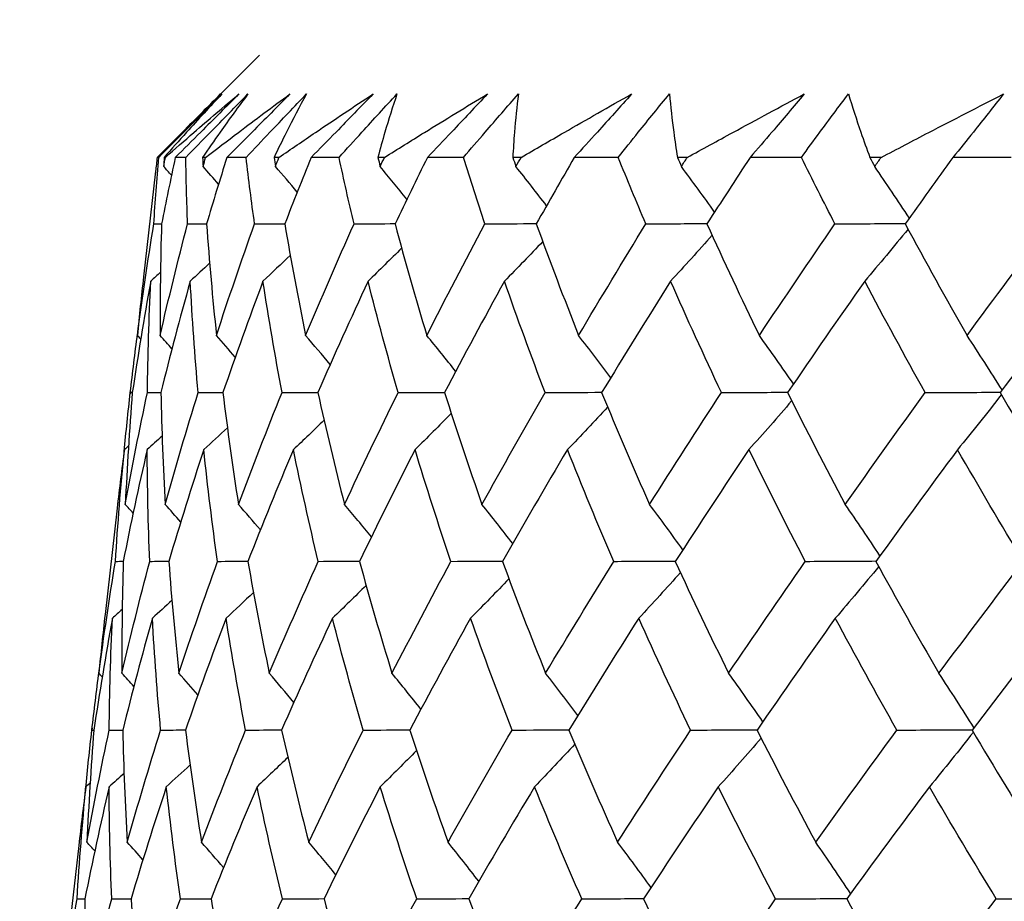
# Model space of a CAD drawing. Units: millimetres. Extents: x 32 to 1156, y 32 to 808.
# Drawn here: x 874 to 878, y 276 to 280 of the extents above; entities that cross this region are included whole.
import ezdxf

# ---------------------------------------------------------------- set-up
doc = ezdxf.new("R2010")
doc.units = ezdxf.units.MM
doc.header["$LTSCALE"] = 4
doc.layers.add('Dimension (ISO)', color=7, linetype='Continuous', lineweight=18, true_color=0x00003f)
doc.layers.add('Visible (ISO)', color=7, linetype='Continuous', lineweight=25, true_color=0x00003f)
doc.styles.add('Samuel Heath (ISO)', font='tahoma.ttf')
doc.dimstyles.new('Samuel Heath (ISO)', dxfattribs={"dimscale": 4, "dimtxt": 3, "dimasz": 2.5, "dimexe": 1, "dimexo": 1.5, "dimgap": 0.762, "dimtad": 0, "dimtih": 1, "dimtoh": 1, "dimrnd": 1e-08, "dimzin": 0, "dimdsep": 46, "dimtxsty": 'Samuel Heath (ISO)', "dimcen": 0.09, "dimdle": 10, "dimclrd": 256, "dimclre": 256, "dimclrt": 256, "dimazin": 0, "dimtfac": 1, "dimtmove": 0, "dimatfit": 3, "dimfxl": 0, "dimtolj": 1, "dimtzin": 0, "dimlwd": 15, "dimlwe": 15, "dimarcsym": 0})

# ---------------------------------------------------------------- blocks, each defined once
blk = doc.blocks.new('*D13')
at = {"layer": 'Defpoints', "color": 0, "transparency": 16777216}
for p in [(758.2776, 507.1082), (888.2783, 252.6591), (1098.7082, 252.6591)]:
    blk.add_point(p, dxfattribs=at)
at = {"layer": 'Dimension (ISO)', "color": 176, "lineweight": 15, "true_color": 0x000080, "transparency": 16777216}
for p, q in [((764.2776, 507.1082), (1102.7082, 507.1082)), ((1098.7082, 497.1082), (1098.7082, 389.1815)), ((1098.7082, 262.6591), (1098.7082, 370.5858)), ((894.2783, 252.6591), (1102.7082, 252.6591))]:
    blk.add_line(p, q, dxfattribs=at)
at = {"layer": 'Dimension (ISO)', "color": 176, "true_color": 0x000080, "transparency": 16777216}
for points in [[(1097.0415, 497.1082), (1100.3748, 497.1082), (1098.7082, 507.1082)], [(1097.0415, 262.6591), (1100.3748, 262.6591), (1098.7082, 252.6591)]]:
    blk.add_solid(points, dxfattribs=at)
at = {"layer": 'Dimension (ISO)', "color": 176, "lineweight": 18, "true_color": 0x000080, "transparency": 16777216, "insert": (1098.7082, 386.1335), "char_height": 12, "attachment_point": 2, "style": 'Samuel Heath (ISO)'}
blk.add_mtext('\\A1;254.45', dxfattribs=at)
blk = doc.blocks.new('*D16')
at = {"layer": 'Defpoints', "color": 0, "transparency": 16777216}
for p in [(772.2776, 393.1082), (888.2783, 252.6591), (1048.2783, 252.6591)]:
    blk.add_point(p, dxfattribs=at)
at = {"layer": 'Dimension (ISO)', "color": 176, "lineweight": 15, "true_color": 0x000080, "transparency": 16777216}
for p, q in [((778.2776, 393.1082), (1052.2783, 393.1082)), ((1048.2783, 383.1082), (1048.2783, 332.1775)), ((1048.2783, 262.6591), (1048.2783, 313.5899)), ((894.2783, 252.6591), (1052.2783, 252.6591))]:
    blk.add_line(p, q, dxfattribs=at)
at = {"layer": 'Dimension (ISO)', "color": 176, "true_color": 0x000080, "transparency": 16777216}
for points in [[(1046.6116, 383.1082), (1049.9449, 383.1082), (1048.2783, 393.1082)], [(1046.6116, 262.6591), (1049.9449, 262.6591), (1048.2783, 252.6591)]]:
    blk.add_solid(points, dxfattribs=at)
at = {"layer": 'Dimension (ISO)', "color": 176, "lineweight": 18, "true_color": 0x000080, "transparency": 16777216, "insert": (1048.2783, 329.1295), "char_height": 12, "attachment_point": 2, "style": 'Samuel Heath (ISO)'}
blk.add_mtext('\\A1;140.45', dxfattribs=at)

msp = doc.modelspace()

# ---------------------------------------------------------------- linework, layer by layer
at = {"layer": 'Visible (ISO)'}
for p, q in [((875.1146, 280.1092), (874.8974, 279.892)), ((874.6673, 279.6548), (874.6604, 279.6548)), ((874.697, 279.6548), (874.6915, 279.6548)), ((874.7876, 279.6548), (874.7411, 279.6548)), ((874.8758, 279.6548), (874.8623, 279.6548)), ((875.0557, 279.6548), (874.9702, 279.6548)), ((875.2015, 279.6548), (875.18, 279.6548)), ((875.4687, 279.6548), (875.3451, 279.6548)), ((875.6704, 279.6548), (875.6413, 279.6548)), ((876.022, 279.6548), (875.8616, 279.6548)), ((876.2775, 279.6548), (876.241, 279.6548)), ((876.7096, 279.6548), (876.5142, 279.6548)), ((877.0161, 279.6548), (876.9726, 279.6548)), ((877.5239, 279.6548), (877.2957, 279.6548)), ((877.8781, 279.6548), (877.8281, 279.6548)), ((878.4561, 279.6548), (878.1975, 279.6548)), ((874.6533, 279.5932), (874.5998, 279.1244)), ((874.5419, 278.6163), (874.5403, 278.6019)), ((874.4825, 278.0949), (874.4287, 277.6228)), ((874.3712, 277.1179), (874.3692, 277.1003)), ((874.3118, 276.5966), (874.2577, 276.1212))]:
    msp.add_line(p, q, dxfattribs=at)
for points, knots in [([(874.9425, 279.9368), (874.886, 279.8803), (874.8295, 279.8239), (874.7355, 279.7299), (874.698, 279.6924), (874.6604, 279.6548)], [0, 0, 0, 0, 0.02397069, 0.02397069, 0.03993691, 0.03993691, 0.03993691, 0.03993691]), ([(874.6673, 279.6548), (874.7044, 279.6921), (874.7416, 279.7294), (874.8352, 279.8233), (874.8918, 279.88), (874.9484, 279.9368)], [0.00842149, 0.00842149, 0.00842149, 0.00842149, 0.02426923, 0.02426923, 0.04835857, 0.04835857, 0.04835857, 0.04835857]), ([(874.9484, 279.9368), (874.8948, 279.8801), (874.8424, 279.8233), (874.7573, 279.7293), (874.7242, 279.6921), (874.6915, 279.6548)], [0, 0, 0, 0, 0.03876325, 0.03876325, 0.06414314, 0.06414314, 0.06414314, 0.06414314]), ([(874.697, 279.6548), (874.7387, 279.6918), (874.7808, 279.7288), (874.8892, 279.8228), (874.956, 279.8798), (875.0239, 279.9368)], [0.01388028, 0.01388028, 0.01388028, 0.01388028, 0.03908115, 0.03908115, 0.07802345, 0.07802345, 0.07802345, 0.07802345]), ([(875.0239, 279.9368), (874.9674, 279.8803), (874.9109, 279.8239), (874.8166, 279.7299), (874.7789, 279.6924), (874.7411, 279.6548)], [0, 0, 0, 0, 0.02397069, 0.02397069, 0.03993691, 0.03993691, 0.03993691, 0.03993691]), ([(874.7876, 279.6548), (874.824, 279.6921), (874.8604, 279.7294), (874.9524, 279.8233), (875.008, 279.88), (875.0639, 279.9368)], [0.00842149, 0.00842149, 0.00842149, 0.00842149, 0.02426923, 0.02426923, 0.04835857, 0.04835857, 0.04835857, 0.04835857]), ([(875.0639, 279.9368), (875.0213, 279.8801), (874.98, 279.8233), (874.9134, 279.7293), (874.8876, 279.6921), (874.8623, 279.6548)], [0, 0, 0, 0, 0.03876325, 0.03876325, 0.06414314, 0.06414314, 0.06414314, 0.06414314]), ([(874.8758, 279.6548), (874.9239, 279.6918), (874.9723, 279.7288), (875.0967, 279.8228), (875.1731, 279.8798), (875.2505, 279.9368)], [0.01388028, 0.01388028, 0.01388028, 0.01388028, 0.03908115, 0.03908115, 0.07802345, 0.07802345, 0.07802345, 0.07802345]), ([(875.2505, 279.9368), (875.1947, 279.8803), (875.1387, 279.8239), (875.0452, 279.7299), (875.0077, 279.6924), (874.9702, 279.6548)], [0, 0, 0, 0, 0.02397069, 0.02397069, 0.03993691, 0.03993691, 0.03993691, 0.03993691]), ([(875.0557, 279.6548), (875.0909, 279.6921), (875.1262, 279.7293), (875.2156, 279.8233), (875.2697, 279.88), (875.3241, 279.9368)], [0.00842149, 0.00842149, 0.00842149, 0.00842149, 0.02426923, 0.02426923, 0.04835857, 0.04835857, 0.04835857, 0.04835857]), ([(875.3241, 279.9368), (875.2931, 279.8801), (875.2633, 279.8233), (875.216, 279.7293), (875.1977, 279.6921), (875.18, 279.6548)], [0, 0, 0, 0, 0.03876325, 0.03876325, 0.06414314, 0.06414314, 0.06414314, 0.06414314]), ([(875.2015, 279.6548), (875.2554, 279.6918), (875.3096, 279.7288), (875.4485, 279.8228), (875.5338, 279.8798), (875.6199, 279.9368)], [0.01388028, 0.01388028, 0.01388028, 0.01388028, 0.03908115, 0.03908115, 0.07802345, 0.07802345, 0.07802345, 0.07802345]), ([(875.6199, 279.9368), (875.5653, 279.8803), (875.5105, 279.8239), (875.4187, 279.7299), (875.3819, 279.6924), (875.3451, 279.6548)], [0, 0, 0, 0, 0.02397069, 0.02397069, 0.03993691, 0.03993691, 0.03993691, 0.03993691]), ([(875.4687, 279.6548), (875.5024, 279.6921), (875.5362, 279.7293), (875.6219, 279.8233), (875.6739, 279.88), (875.7263, 279.9368)], [0.00842149, 0.00842149, 0.00842149, 0.00842149, 0.02426923, 0.02426923, 0.04835857, 0.04835857, 0.04835857, 0.04835857]), ([(875.7263, 279.9368), (875.7071, 279.8801), (875.6892, 279.8233), (875.6616, 279.7293), (875.6512, 279.6921), (875.6413, 279.6548)], [0, 0, 0, 0, 0.03876325, 0.03876325, 0.06414314, 0.06414314, 0.06414314, 0.06414314]), ([(875.6704, 279.6548), (875.7295, 279.6918), (875.7889, 279.7288), (875.941, 279.8228), (876.0341, 279.8798), (876.1279, 279.9368)], [0.01388028, 0.01388028, 0.01388028, 0.01388028, 0.03908115, 0.03908115, 0.07802345, 0.07802345, 0.07802345, 0.07802345]), ([(876.1279, 279.9368), (876.0752, 279.8803), (876.0222, 279.8239), (875.9332, 279.7299), (875.8975, 279.6924), (875.8616, 279.6548)], [0, 0, 0, 0, 0.02397069, 0.02397069, 0.03993691, 0.03993691, 0.03993691, 0.03993691]), ([(876.022, 279.6548), (876.0538, 279.6921), (876.0858, 279.7293), (876.1668, 279.8233), (876.2162, 279.88), (876.2659, 279.9368)], [0.00842149, 0.00842149, 0.00842149, 0.00842149, 0.02426923, 0.02426923, 0.04835857, 0.04835857, 0.04835857, 0.04835857]), ([(876.2659, 279.9368), (876.2589, 279.8801), (876.2531, 279.8233), (876.2455, 279.7293), (876.243, 279.6921), (876.241, 279.6548)], [0, 0, 0, 0, 0.03876325, 0.03876325, 0.06414314, 0.06414314, 0.06414314, 0.06414314]), ([(876.2775, 279.6548), (876.3412, 279.6918), (876.4051, 279.7288), (876.5686, 279.8228), (876.6685, 279.8798), (876.7691, 279.9367)], [0.01388028, 0.01388028, 0.01388028, 0.01388028, 0.03908115, 0.03908115, 0.07802345, 0.07802345, 0.07802345, 0.07802345]), ([(876.7691, 279.9367), (876.7188, 279.8803), (876.6681, 279.8239), (876.5829, 279.7299), (876.5486, 279.6923), (876.5142, 279.6548)], [0, 0, 0, 0, 0.02397069, 0.02397069, 0.03993691, 0.03993691, 0.03993691, 0.03993691]), ([(876.7096, 279.6548), (876.7391, 279.6921), (876.7689, 279.7293), (876.8445, 279.8233), (876.8906, 279.88), (876.9373, 279.9367)], [0.00842149, 0.00842149, 0.00842149, 0.00842149, 0.02426923, 0.02426923, 0.04835857, 0.04835857, 0.04835857, 0.04835857]), ([(876.9373, 279.9367), (876.9424, 279.8801), (876.9487, 279.8233), (876.9612, 279.7293), (876.9666, 279.6921), (876.9726, 279.6548)], [0, 0, 0, 0, 0.03876325, 0.03876325, 0.06414314, 0.06414314, 0.06414314, 0.06414314]), ([(877.0161, 279.6548), (877.0836, 279.6918), (877.1514, 279.7288), (877.3245, 279.8228), (877.4302, 279.8798), (877.5364, 279.9367)], [0.01388028, 0.01388028, 0.01388028, 0.01388028, 0.03908115, 0.03908115, 0.07802345, 0.07802345, 0.07802345, 0.07802345]), ([(877.5364, 279.9367), (877.4891, 279.8803), (877.4413, 279.8238), (877.3608, 279.7299), (877.3283, 279.6923), (877.2957, 279.6548)], [0, 0, 0, 0, 0.02397069, 0.02397069, 0.03993691, 0.03993691, 0.03993691, 0.03993691]), ([(877.5239, 279.6548), (877.5509, 279.6921), (877.5782, 279.7293), (877.6474, 279.8233), (877.6898, 279.88), (877.7328, 279.9367)], [0.00842149, 0.00842149, 0.00842149, 0.00842149, 0.02426923, 0.02426923, 0.04835857, 0.04835857, 0.04835857, 0.04835857]), ([(877.7328, 279.9367), (877.75, 279.8801), (877.7684, 279.8233), (877.8009, 279.7293), (877.8142, 279.6921), (877.8281, 279.6548)], [0, 0, 0, 0, 0.03876325, 0.03876325, 0.06414314, 0.06414314, 0.06414314, 0.06414314]), ([(877.8781, 279.6548), (877.9487, 279.6918), (878.0196, 279.7288), (878.2005, 279.8228), (878.3107, 279.8798), (878.4214, 279.9367)], [0.01388028, 0.01388028, 0.01388028, 0.01388028, 0.03908115, 0.03908115, 0.07802345, 0.07802345, 0.07802345, 0.07802345]), ([(878.4214, 279.9367), (878.3776, 279.8803), (878.3332, 279.8238), (878.2582, 279.7299), (878.228, 279.6923), (878.1975, 279.6548)], [0, 0, 0, 0, 0.02397069, 0.02397069, 0.03993691, 0.03993691, 0.03993691, 0.03993691])]:
    msp.add_open_spline(points, degree=3, knots=knots, dxfattribs=at)
for points in [[(874.8556, 279.85), (874.8843, 279.8789), (874.9132, 279.9079), (874.9425, 279.9368)], [(874.6456, 279.3591), (874.6519, 279.4575), (874.6591, 279.5561), (874.6673, 279.6548)], [(874.6604, 279.6548), (874.658, 279.6343), (874.6556, 279.6138), (874.6533, 279.5932)], [(874.7411, 279.6548), (874.7198, 279.5562), (874.6993, 279.4576), (874.6798, 279.3591)], [(874.6895, 279.614), (874.692, 279.6276), (874.6945, 279.6412), (874.697, 279.6548)], [(874.6915, 279.6548), (874.6908, 279.6412), (874.6902, 279.6276), (874.6895, 279.614)], [(874.7956, 279.3591), (874.7919, 279.4575), (874.7893, 279.5561), (874.7876, 279.6548)], [(874.8623, 279.6548), (874.863, 279.6412), (874.8637, 279.6276), (874.8644, 279.614)], [(874.8644, 279.614), (874.8682, 279.6276), (874.872, 279.6412), (874.8758, 279.6548)], [(874.9702, 279.6548), (874.9393, 279.5562), (874.9093, 279.4576), (874.8802, 279.3591)], [(875.0933, 279.3591), (875.0798, 279.4575), (875.0673, 279.5561), (875.0557, 279.6548)], [(875.18, 279.6548), (875.1821, 279.6412), (875.1841, 279.6276), (875.1862, 279.6139)], [(875.1862, 279.6139), (875.1913, 279.6276), (875.1964, 279.6412), (875.2015, 279.6548)], [(875.3451, 279.6548), (875.305, 279.5562), (875.2658, 279.4576), (875.2275, 279.3591)], [(875.5355, 279.359), (875.5123, 279.4575), (875.49, 279.5561), (875.4687, 279.6548)], [(875.6413, 279.6548), (875.6447, 279.6412), (875.6481, 279.6276), (875.6515, 279.6139)], [(875.6515, 279.6139), (875.6578, 279.6276), (875.6641, 279.6412), (875.6704, 279.6548)], [(875.8616, 279.6548), (875.8128, 279.5562), (875.7648, 279.4576), (875.7176, 279.359)], [(876.1173, 279.359), (876.0846, 279.4575), (876.0528, 279.5561), (876.022, 279.6548)], [(876.241, 279.6548), (876.2457, 279.6412), (876.2504, 279.6276), (876.2551, 279.6139)], [(876.2551, 279.6139), (876.2626, 279.6276), (876.27, 279.6412), (876.2775, 279.6548)], [(876.5142, 279.6548), (876.4572, 279.5562), (876.4009, 279.4576), (876.3455, 279.359)], [(876.8323, 279.359), (876.7905, 279.4575), (876.7496, 279.5561), (876.7096, 279.6548)], [(876.9726, 279.6548), (876.9785, 279.6412), (876.9845, 279.6276), (876.9904, 279.6139)], [(876.9904, 279.6139), (876.999, 279.6276), (877.0075, 279.6412), (877.0161, 279.6548)], [(877.2957, 279.6548), (877.2311, 279.5562), (877.1672, 279.4576), (877.104, 279.359)], [(877.6728, 279.359), (877.6223, 279.4575), (877.5727, 279.5561), (877.5239, 279.6548)], [(877.8281, 279.6548), (877.8352, 279.6412), (877.8423, 279.6275), (877.8495, 279.6139)], [(877.8495, 279.6139), (877.859, 279.6275), (877.8685, 279.6412), (877.8781, 279.6548)], [(878.1975, 279.6548), (878.1261, 279.5561), (878.0552, 279.4576), (877.985, 279.359)], [(874.7241, 279.5754), (874.7126, 279.5883), (874.7011, 279.6011), (874.6895, 279.614)], [(874.9333, 279.5357), (874.9105, 279.5619), (874.8875, 279.588), (874.8644, 279.614)], [(875.2831, 279.5007), (875.2511, 279.5387), (875.2188, 279.5764), (875.1862, 279.6139)], [(875.7706, 279.4691), (875.7313, 279.5177), (875.6916, 279.566), (875.6515, 279.6139)], [(876.3911, 279.4397), (876.3463, 279.4983), (876.301, 279.5564), (876.2551, 279.6139)], [(877.138, 279.4119), (877.0895, 279.48), (877.0403, 279.5473), (876.9904, 279.6139)], [(878.0035, 279.3849), (877.9529, 279.4622), (877.9016, 279.5385), (877.8495, 279.6139)], [(874.5724, 278.8631), (874.594, 279.0283), (874.6185, 279.1936), (874.6456, 279.3591)], [(874.6456, 279.3591), (874.657, 279.3592), (874.6685, 279.3593), (874.6799, 279.3594)], [(874.6798, 279.3591), (874.675, 279.1935), (874.6729, 279.0282), (874.6735, 278.8631)], [(874.6735, 278.8631), (874.7116, 279.0283), (874.7523, 279.1936), (874.7956, 279.3591)], [(874.7956, 279.3591), (874.8239, 279.3593), (874.8522, 279.3595), (874.8805, 279.3598)], [(874.8802, 279.3591), (874.892, 279.1935), (874.9065, 279.0282), (874.9238, 278.8631)], [(874.9238, 278.8631), (874.9777, 279.0283), (875.0343, 279.1936), (875.0933, 279.3591)], [(875.0933, 279.3591), (875.1382, 279.3594), (875.183, 279.3598), (875.2279, 279.3602)], [(875.2275, 279.3591), (875.2557, 279.1935), (875.2866, 279.0282), (875.3203, 278.8631)], [(875.3203, 278.8631), (875.3896, 279.0283), (875.4614, 279.1936), (875.5355, 279.359)], [(875.5355, 279.359), (875.5964, 279.3595), (875.6574, 279.36), (875.7183, 279.3605)], [(875.7176, 279.359), (875.762, 279.1935), (875.8091, 279.0282), (875.8589, 278.8631)], [(875.8589, 278.8631), (875.9428, 279.0283), (876.0289, 279.1936), (876.1173, 279.359)], [(876.1173, 279.359), (876.1937, 279.3596), (876.2701, 279.3602), (876.3464, 279.3608)], [(876.3455, 279.359), (876.4055, 279.1935), (876.4682, 279.0282), (876.5335, 278.8631)], [(876.5335, 278.8631), (876.631, 279.0283), (876.7306, 279.1935), (876.8323, 279.359)], [(876.8323, 279.359), (876.9233, 279.3597), (877.0143, 279.3604), (877.1053, 279.3611)], [(877.104, 279.359), (877.1791, 279.1935), (877.2567, 279.0282), (877.3368, 278.8631)], [(877.3368, 278.8631), (877.4469, 279.0282), (877.5589, 279.1935), (877.6728, 279.359)], [(877.6728, 279.359), (877.7774, 279.3598), (877.882, 279.3605), (877.9866, 279.3613)], [(877.9976, 279.3356), (877.9341, 279.2577), (877.8699, 279.1807), (877.805, 279.1047)], [(877.985, 279.359), (878.0743, 279.1934), (878.166, 279.0281), (878.2599, 278.8631)], [(878.2599, 278.8631), (878.3814, 279.0282), (878.5046, 279.1935), (878.6294, 279.359)], [(877.127, 279.3086), (877.066, 279.2399), (877.0045, 279.1719), (876.9424, 279.1047)], [(875.7469, 279.2512), (875.6975, 279.202), (875.6478, 279.1532), (875.5977, 279.1047)], [(876.3741, 279.2807), (876.3178, 279.2215), (876.2611, 279.1628), (876.2039, 279.1047)], [(875.2519, 279.2194), (875.2117, 279.1809), (875.1712, 279.1427), (875.1305, 279.1047)], [(874.8937, 279.1841), (874.865, 279.1575), (874.8362, 279.1311), (874.8073, 279.1047)], [(874.5998, 279.1244), (874.5899, 279.0372), (874.5807, 278.9501), (874.5724, 278.8631)], [(874.6751, 279.1439), (874.6606, 279.1308), (874.6462, 279.1178), (874.6317, 279.1047)], [(874.6317, 279.1047), (874.6017, 278.9393), (874.5745, 278.7741), (874.55, 278.6091)], [(874.6171, 278.6091), (874.6192, 278.774), (874.624, 278.9393), (874.6317, 279.1047)], [(874.8073, 279.1047), (874.7611, 278.9393), (874.7176, 278.7741), (874.6768, 278.6091)], [(874.8428, 278.6091), (874.8281, 278.774), (874.8163, 278.9393), (874.8073, 279.1047)], [(875.1305, 279.1047), (875.0686, 278.9393), (875.0094, 278.7741), (874.9526, 278.6091)], [(875.2156, 278.6091), (875.1845, 278.774), (875.1561, 278.9392), (875.1305, 279.1047)], [(875.5977, 279.1047), (875.5209, 278.9393), (875.4464, 278.7741), (875.3744, 278.6091)], [(875.7316, 278.6091), (875.6843, 278.774), (875.6396, 278.9392), (875.5977, 279.1047)], [(876.2039, 279.1047), (876.1129, 278.9393), (876.0241, 278.7741), (875.9376, 278.6091)], [(876.385, 278.6091), (876.322, 278.774), (876.2616, 278.9392), (876.2039, 279.1047)], [(876.9424, 279.1047), (876.8382, 278.9393), (876.7361, 278.7741), (876.636, 278.6091)], [(877.1688, 278.6091), (877.0908, 278.774), (877.0153, 278.9392), (876.9424, 279.1047)], [(877.805, 279.1047), (877.6889, 278.9393), (877.5745, 278.7741), (877.462, 278.6091)], [(878.0742, 278.609), (877.9822, 278.774), (877.8924, 278.9392), (877.805, 279.1047)], [(878.7825, 279.1047), (878.6555, 278.9393), (878.5302, 278.7741), (878.4065, 278.609)], [(874.5411, 278.6091), (874.551, 278.696), (874.5616, 278.783), (874.573, 278.87)], [(874.5871, 278.8468), (874.5822, 278.8522), (874.5773, 278.8577), (874.5724, 278.8631)], [(874.7262, 278.804), (874.7087, 278.8238), (874.6912, 278.8435), (874.6735, 278.8631)], [(875.0076, 278.7669), (874.9799, 278.7991), (874.9519, 278.8312), (874.9238, 278.8631)], [(875.4293, 278.7338), (875.3933, 278.7772), (875.357, 278.8203), (875.3203, 278.8631)], [(875.9873, 278.7034), (875.945, 278.7571), (875.9022, 278.8103), (875.8589, 278.8631)], [(876.6761, 278.6749), (876.6292, 278.7383), (876.5816, 278.801), (876.5335, 278.8631)], [(877.4884, 278.6477), (877.4386, 278.7203), (877.388, 278.7921), (877.3368, 278.8631)], [(878.4154, 278.621), (878.3645, 278.7027), (878.3126, 278.7834), (878.2599, 278.8631)], [(874.5136, 278.3481), (874.522, 278.4351), (874.5312, 278.522), (874.5411, 278.6091)], [(874.5189, 278.1123), (874.5489, 278.2777), (874.5816, 278.4433), (874.6171, 278.6091)], [(874.55, 278.6091), (874.5368, 278.4433), (874.5264, 278.2777), (874.5189, 278.1123)], [(874.5411, 278.6091), (874.5441, 278.6091), (874.547, 278.6091), (874.55, 278.6092)], [(874.6171, 278.6091), (874.637, 278.6092), (874.657, 278.6094), (874.6769, 278.6095)], [(874.6768, 278.6091), (874.6804, 278.4433), (874.6867, 278.2777), (874.6959, 278.1123)], [(874.6959, 278.1123), (874.7422, 278.2777), (874.7912, 278.4433), (874.8428, 278.6091)], [(874.8428, 278.6091), (874.8795, 278.6093), (874.9162, 278.6096), (874.9529, 278.6099)], [(874.9526, 278.6091), (874.9729, 278.4433), (874.9959, 278.2777), (875.0218, 278.1123)], [(875.0218, 278.1123), (875.0839, 278.2777), (875.1485, 278.4433), (875.2156, 278.6091)], [(875.2156, 278.6091), (875.2687, 278.6094), (875.3218, 278.6098), (875.3749, 278.6101)], [(875.3744, 278.6091), (875.4112, 278.4433), (875.4507, 278.2777), (875.4929, 278.1123)], [(875.4929, 278.1123), (875.5701, 278.2777), (875.6497, 278.4433), (875.7316, 278.6091)], [(875.7316, 278.6091), (875.8005, 278.6095), (875.8694, 278.61), (875.9383, 278.6104)], [(875.9376, 278.6091), (875.9904, 278.4432), (876.0459, 278.2777), (876.1041, 278.1123)], [(876.1041, 278.1123), (876.1955, 278.2777), (876.2892, 278.4433), (876.385, 278.6091)], [(876.385, 278.6091), (876.469, 278.6096), (876.553, 278.6101), (876.637, 278.6107)], [(876.636, 278.6091), (876.7043, 278.4432), (876.7752, 278.2777), (876.8487, 278.1123)], [(876.8487, 278.1123), (876.9534, 278.2777), (877.0601, 278.4433), (877.1688, 278.6091)], [(877.1688, 278.6091), (877.2669, 278.6097), (877.3651, 278.6103), (877.4633, 278.6109)], [(877.462, 278.6091), (877.5451, 278.4432), (877.6306, 278.2777), (877.7185, 278.1123)], [(877.7185, 278.1123), (877.8353, 278.2777), (877.9539, 278.4433), (878.0742, 278.609)], [(878.0742, 278.609), (878.1855, 278.6097), (878.2968, 278.6104), (878.408, 278.6111)], [(878.4122, 278.5992), (878.3481, 278.5169), (878.2833, 278.4357), (878.2177, 278.3555)], [(878.4065, 278.609), (878.5034, 278.4432), (878.6025, 278.2777), (878.704, 278.1123)], [(876.6625, 278.5452), (876.6035, 278.4813), (876.544, 278.4181), (876.4839, 278.3556)], [(877.4803, 278.5725), (877.4177, 278.4993), (877.3545, 278.427), (877.2906, 278.3556)], [(875.9673, 278.5167), (875.9141, 278.4625), (875.8605, 278.4088), (875.8065, 278.3556)], [(875.4022, 278.4862), (875.3569, 278.4424), (875.3115, 278.3988), (875.2657, 278.3556)], [(874.6822, 278.4154), (874.6603, 278.3954), (874.6382, 278.3755), (874.6161, 278.3556)], [(874.9725, 278.4529), (874.9377, 278.4203), (874.9026, 278.3878), (874.8674, 278.3556)], [(874.5331, 278.3722), (874.5269, 278.3666), (874.5207, 278.3611), (874.5145, 278.3556)], [(874.475, 277.8591), (874.4854, 278.0244), (874.4986, 278.1899), (874.5145, 278.3556)], [(874.5145, 278.3556), (874.5031, 278.2686), (874.4924, 278.1818), (874.4825, 278.0949)], [(874.6161, 278.3556), (874.5779, 278.1899), (874.5423, 278.0244), (874.5095, 277.8591)], [(874.6271, 277.8591), (874.6206, 278.0244), (874.617, 278.1899), (874.6161, 278.3556)], [(874.8674, 278.3556), (874.8131, 278.1899), (874.7613, 278.0244), (874.7122, 277.8591)], [(874.9287, 277.8591), (874.9054, 278.0244), (874.885, 278.1899), (874.8674, 278.3556)], [(875.2657, 278.3556), (875.1958, 278.1899), (875.1285, 278.0244), (875.0636, 277.8591)], [(875.3765, 277.8591), (875.3368, 278.0244), (875.2999, 278.1899), (875.2657, 278.3556)], [(875.8065, 278.3556), (875.7219, 278.1899), (875.6397, 278.0244), (875.5598, 277.8591)], [(875.9658, 277.8591), (875.91, 278.0244), (875.8569, 278.1899), (875.8065, 278.3556)], [(876.4839, 278.3556), (876.3856, 278.1899), (876.2893, 278.0244), (876.1953, 277.8591)], [(876.6899, 277.8591), (876.6186, 278.0244), (876.55, 278.1898), (876.4839, 278.3556)], [(877.2906, 278.3556), (877.1795, 278.1899), (877.0704, 278.0244), (876.9632, 277.8591)], [(877.541, 277.8591), (877.4551, 278.0244), (877.3716, 278.1898), (877.2906, 278.3556)], [(878.2177, 278.3555), (878.0951, 278.1899), (877.9742, 278.0244), (877.8551, 277.8591)], [(878.5097, 277.8591), (878.4101, 278.0243), (878.3127, 278.1898), (878.2177, 278.3555)], [(874.5536, 278.0737), (874.5421, 278.0866), (874.5305, 278.0995), (874.5189, 278.1123)], [(874.7651, 278.034), (874.7422, 278.0602), (874.7191, 278.0863), (874.6959, 278.1123)], [(875.1191, 277.9991), (875.0869, 278.0371), (875.0545, 278.0748), (875.0218, 278.1123)], [(875.6125, 277.9675), (875.573, 278.0161), (875.5332, 278.0644), (875.4929, 278.1123)], [(876.2405, 277.9382), (876.1956, 277.9968), (876.1501, 278.0548), (876.1041, 278.1123)], [(876.9966, 277.9105), (876.948, 277.9785), (876.8987, 278.0458), (876.8487, 278.1123)], [(877.8728, 277.8837), (877.8222, 277.9608), (877.7707, 278.037), (877.7185, 278.1123)], [(874.4013, 277.3615), (874.4231, 277.5272), (874.4477, 277.6931), (874.475, 277.8591)], [(874.475, 277.8591), (874.4865, 277.8592), (874.498, 277.8593), (874.5095, 277.8593)], [(874.5095, 277.8591), (874.5047, 277.6931), (874.5028, 277.5272), (874.5037, 277.3615)], [(874.5037, 277.3615), (874.5421, 277.5272), (874.5833, 277.6931), (874.6271, 277.8591)], [(874.6271, 277.8591), (874.6555, 277.8593), (874.6839, 277.8594), (874.7124, 277.8596)], [(874.7122, 277.8591), (874.7243, 277.693), (874.7393, 277.5272), (874.7571, 277.3615)], [(874.7571, 277.3615), (874.8117, 277.5272), (874.8689, 277.6931), (874.9287, 277.8591)], [(874.9287, 277.8591), (874.9737, 277.8593), (875.0188, 277.8596), (875.0639, 277.8599)], [(875.0636, 277.8591), (875.0925, 277.693), (875.1241, 277.5272), (875.1586, 277.3615)], [(875.1586, 277.3615), (875.2288, 277.5272), (875.3014, 277.6931), (875.3765, 277.8591)], [(875.3765, 277.8591), (875.4378, 277.8594), (875.499, 277.8598), (875.5603, 277.8601)], [(875.5598, 277.8591), (875.6051, 277.693), (875.6531, 277.5272), (875.7039, 277.3615)], [(875.7039, 277.3615), (875.7889, 277.5272), (875.8762, 277.6931), (875.9658, 277.8591)], [(875.9658, 277.8591), (876.0425, 277.8595), (876.1193, 277.8599), (876.196, 277.8603)], [(876.1953, 277.8591), (876.2565, 277.693), (876.3204, 277.5272), (876.3869, 277.3615)], [(876.3869, 277.3615), (876.4858, 277.5272), (876.5868, 277.693), (876.6899, 277.8591)], [(876.6899, 277.8591), (876.7813, 277.8595), (876.8727, 277.86), (876.9641, 277.8605)], [(876.9632, 277.8591), (877.0397, 277.693), (877.1187, 277.5272), (877.2002, 277.3615)], [(877.2002, 277.3615), (877.3119, 277.5272), (877.4255, 277.693), (877.541, 277.8591)], [(877.541, 277.8591), (877.6461, 277.8596), (877.7512, 277.8601), (877.8562, 277.8607)], [(877.8551, 277.8591), (877.9459, 277.693), (878.0392, 277.5272), (878.1349, 277.3615)], [(878.1349, 277.3615), (878.2582, 277.5272), (878.3831, 277.693), (878.5097, 277.8591)], [(876.9862, 277.8094), (876.925, 277.7409), (876.8632, 277.6733), (876.8009, 277.6064)], [(877.8676, 277.8362), (877.8039, 277.7586), (877.7395, 277.682), (877.6743, 277.6064)], [(876.224, 277.7816), (876.1676, 277.7226), (876.1106, 277.6642), (876.0532, 277.6064)], [(875.0883, 277.7206), (875.0479, 277.6823), (875.0073, 277.6442), (874.9664, 277.6064)], [(875.5893, 277.7523), (875.5397, 277.7033), (875.4897, 277.6546), (875.4395, 277.6064)], [(874.7259, 277.6854), (874.6971, 277.659), (874.6682, 277.6326), (874.6392, 277.6064)], [(874.5049, 277.6454), (874.4904, 277.6324), (874.4759, 277.6194), (874.4614, 277.6064)], [(874.4614, 277.6064), (874.4312, 277.4405), (874.4038, 277.2747), (874.3791, 277.1091)], [(874.4287, 277.6228), (874.4188, 277.5356), (874.4097, 277.4486), (874.4013, 277.3615)], [(874.4473, 277.1091), (874.4491, 277.2747), (874.4538, 277.4405), (874.4614, 277.6064)], [(874.6392, 277.6064), (874.5925, 277.4405), (874.5486, 277.2747), (874.5074, 277.1091)], [(874.6759, 277.1091), (874.6608, 277.2747), (874.6486, 277.4405), (874.6392, 277.6064)], [(874.9664, 277.6064), (874.9038, 277.4405), (874.8438, 277.2747), (874.7864, 277.1091)], [(875.0536, 277.1091), (875.0217, 277.2747), (874.9926, 277.4405), (874.9664, 277.6064)], [(875.4395, 277.6064), (875.3617, 277.4405), (875.2863, 277.2747), (875.2133, 277.1091)], [(875.5761, 277.1091), (875.5278, 277.2747), (875.4822, 277.4405), (875.4395, 277.6064)], [(876.0532, 277.6064), (875.961, 277.4405), (875.871, 277.2747), (875.7834, 277.1091)], [(876.2378, 277.1091), (876.1736, 277.2747), (876.1121, 277.4404), (876.0532, 277.6064)], [(876.8009, 277.6064), (876.6953, 277.4404), (876.5918, 277.2747), (876.4904, 277.1091)], [(877.0315, 277.1091), (876.952, 277.2747), (876.8752, 277.4404), (876.8009, 277.6064)], [(877.6743, 277.6064), (877.5565, 277.4405), (877.4405, 277.2747), (877.3265, 277.1091)], [(877.9483, 277.1091), (877.8546, 277.2747), (877.7632, 277.4404), (877.6743, 277.6064)], [(878.664, 277.6064), (878.5352, 277.4404), (878.408, 277.2747), (878.2826, 277.1091)], [(874.3702, 277.1091), (874.3801, 277.1961), (874.3907, 277.283), (874.4021, 277.3701)], [(874.4161, 277.3452), (874.4112, 277.3506), (874.4062, 277.3561), (874.4013, 277.3615)], [(874.5567, 277.3024), (874.5391, 277.3222), (874.5215, 277.3419), (874.5037, 277.3615)], [(874.8413, 277.2653), (874.8134, 277.2975), (874.7854, 277.3296), (874.7571, 277.3615)], [(875.268, 277.2322), (875.2318, 277.2756), (875.1954, 277.3187), (875.1586, 277.3615)], [(875.8327, 277.2019), (875.7902, 277.2555), (875.7473, 277.3088), (875.7039, 277.3615)], [(876.5299, 277.1735), (876.4828, 277.2368), (876.4352, 277.2995), (876.3869, 277.3615)], [(877.3522, 277.1464), (877.3023, 277.2189), (877.2516, 277.2906), (877.2002, 277.3615)], [(878.2907, 277.1199), (878.2396, 277.2014), (878.1877, 277.282), (878.1349, 277.3615)], [(874.3426, 276.8482), (874.3511, 276.9351), (874.3603, 277.0221), (874.3702, 277.1091)], [(874.3482, 276.6108), (874.3785, 276.7767), (874.4115, 276.9428), (874.4473, 277.1091)], [(874.3791, 277.1091), (874.366, 276.9428), (874.3557, 276.7767), (874.3482, 276.6108)], [(874.3702, 277.1091), (874.3732, 277.1091), (874.3762, 277.1092), (874.3791, 277.1092)], [(874.4473, 277.1091), (874.4673, 277.1092), (874.4874, 277.1093), (874.5074, 277.1094)], [(874.5074, 277.1091), (874.5112, 276.9428), (874.5179, 276.7767), (874.5275, 276.6108)], [(874.5275, 276.6108), (874.5743, 276.7767), (874.6238, 276.9428), (874.6759, 277.1091)], [(874.6759, 277.1091), (874.7128, 277.1093), (874.7497, 277.1095), (874.7866, 277.1096)], [(874.7864, 277.1091), (874.8072, 276.9428), (874.8309, 276.7767), (874.8574, 276.6108)], [(874.8574, 276.6108), (874.9202, 276.7767), (874.9856, 276.9428), (875.0536, 277.1091)], [(875.0536, 277.1091), (875.1069, 277.1093), (875.1603, 277.1096), (875.2137, 277.1098)], [(875.2133, 277.1091), (875.2509, 276.9428), (875.2912, 276.7767), (875.3343, 276.6108)], [(875.3343, 276.6108), (875.4125, 276.7767), (875.4931, 276.9428), (875.5761, 277.1091)], [(875.5761, 277.1091), (875.6454, 277.1094), (875.7146, 277.1097), (875.7839, 277.11)], [(875.7834, 277.1091), (875.8372, 276.9428), (875.8938, 276.7767), (875.9531, 276.6107)], [(875.9531, 276.6107), (876.0458, 276.7767), (876.1407, 276.9428), (876.2378, 277.1091)], [(876.2378, 277.1091), (876.3222, 277.1094), (876.4066, 277.1098), (876.491, 277.1101)], [(876.4904, 277.1091), (876.5599, 276.9428), (876.6321, 276.7767), (876.7069, 276.6107)], [(876.7069, 276.6107), (876.8131, 276.7767), (876.9213, 276.9428), (877.0315, 277.1091)], [(877.0315, 277.1091), (877.1301, 277.1095), (877.2287, 277.1099), (877.3273, 277.1103)], [(877.3265, 277.1091), (877.4109, 276.9428), (877.498, 276.7767), (877.5875, 276.6107)], [(877.5875, 276.6107), (877.706, 276.7767), (877.8263, 276.9428), (877.9483, 277.1091)], [(877.9483, 277.1091), (878.0601, 277.1095), (878.1718, 277.11), (878.2836, 277.1104)], [(878.2826, 277.1091), (878.3811, 276.9428), (878.482, 276.7767), (878.5852, 276.6107)], [(877.3447, 277.0732), (877.2819, 277.0003), (877.2184, 276.9283), (877.1543, 276.8572)], [(878.2881, 277.0997), (878.2238, 277.0178), (878.1587, 276.9369), (878.0929, 276.8572)], [(875.8133, 277.0177), (875.7598, 276.9637), (875.706, 276.9102), (875.6518, 276.8572)], [(876.5168, 277.046), (876.4576, 276.9824), (876.3979, 276.9195), (876.3377, 276.8572)], [(875.2413, 276.9873), (875.1959, 276.9437), (875.1502, 276.9003), (875.1043, 276.8572)], [(874.8066, 276.9541), (874.7716, 276.9217), (874.7365, 276.8894), (874.7011, 276.8572)], [(874.5131, 276.9168), (874.491, 276.8969), (874.4689, 276.877), (874.4467, 276.8572)], [(874.3044, 276.3591), (874.3147, 276.525), (874.3278, 276.6911), (874.3438, 276.8572)], [(874.3438, 276.8572), (874.3324, 276.7703), (874.3217, 276.6834), (874.3118, 276.5966)], [(874.4467, 276.8572), (874.4081, 276.691), (874.3722, 276.525), (874.3391, 276.3591)], [(874.3624, 276.8737), (874.3562, 276.8682), (874.35, 276.8627), (874.3438, 276.8572)], [(874.4585, 276.3591), (874.4517, 276.525), (874.4478, 276.6911), (874.4467, 276.8572)], [(874.7011, 276.8572), (874.6461, 276.691), (874.5938, 276.525), (874.5442, 276.3591)], [(874.764, 276.3591), (874.7402, 276.525), (874.7192, 276.6911), (874.7011, 276.8572)], [(875.1043, 276.8572), (875.0336, 276.691), (874.9654, 276.525), (874.8997, 276.3591)], [(875.2176, 276.3591), (875.177, 276.525), (875.1392, 276.6911), (875.1043, 276.8572)], [(875.6518, 276.8572), (875.5661, 276.691), (875.4828, 276.525), (875.4019, 276.3591)], [(875.8142, 276.3591), (875.7573, 276.525), (875.7032, 276.691), (875.6518, 276.8572)], [(876.3377, 276.8572), (876.238, 276.691), (876.1404, 276.525), (876.0451, 276.3591)], [(876.5475, 276.3591), (876.4749, 276.525), (876.4049, 276.691), (876.3377, 276.8572)], [(877.1543, 276.8572), (877.0417, 276.691), (876.931, 276.525), (876.8224, 276.3591)], [(877.4092, 276.3591), (877.3217, 276.525), (877.2367, 276.691), (877.1543, 276.8572)], [(878.0929, 276.8572), (877.9686, 276.691), (877.846, 276.525), (877.7252, 276.3591)], [(878.39, 276.3591), (878.2886, 276.525), (878.1895, 276.691), (878.0929, 276.8572)], [(874.3831, 276.5721), (874.3715, 276.585), (874.3599, 276.5979), (874.3482, 276.6108)], [(874.597, 276.5324), (874.5739, 276.5586), (874.5508, 276.5848), (874.5275, 276.6108)], [(874.9551, 276.4975), (874.9227, 276.5355), (874.8902, 276.5732), (874.8574, 276.6108)], [(875.4543, 276.466), (875.4147, 276.5146), (875.3747, 276.5629), (875.3343, 276.6108)], [(876.0899, 276.4368), (876.0448, 276.4953), (875.9992, 276.5533), (875.9531, 276.6107)], [(876.8553, 276.4092), (876.8065, 276.4771), (876.757, 276.5443), (876.7069, 276.6107)], [(877.7422, 276.3825), (877.6914, 276.4595), (877.6399, 276.5356), (877.5875, 276.6107)], [(874.2302, 275.86), (874.2521, 276.0262), (874.2769, 276.1926), (874.3044, 276.3591)], [(874.3044, 276.3591), (874.316, 276.3592), (874.3275, 276.3592), (874.3391, 276.3593)], [(874.3391, 276.3591), (874.3345, 276.1926), (874.3328, 276.0263), (874.3339, 275.86)], [(874.3339, 275.86), (874.3727, 276.0262), (874.4142, 276.1926), (874.4585, 276.3591)], [(874.4585, 276.3591), (874.4871, 276.3592), (874.5157, 276.3593), (874.5443, 276.3594)], [(874.5442, 276.3591), (874.5567, 276.1926), (874.5721, 276.0263), (874.5904, 275.86)], [(874.5904, 275.86), (874.6456, 276.0262), (874.7035, 276.1926), (874.764, 276.3591)], [(874.764, 276.3591), (874.8093, 276.3593), (874.8546, 276.3594), (874.8999, 276.3596)], [(874.8997, 276.3591), (874.9293, 276.1926), (874.9616, 276.0263), (874.9969, 275.86)], [(874.9969, 275.86), (875.0679, 276.0262), (875.1415, 276.1926), (875.2176, 276.3591)], [(875.2176, 276.3591), (875.2791, 276.3593), (875.3407, 276.3595), (875.4022, 276.3597)], [(875.4019, 276.3591), (875.4481, 276.1926), (875.4971, 276.0263), (875.5489, 275.86)], [(875.5489, 275.86), (875.635, 276.0262), (875.7235, 276.1926), (875.8142, 276.3591)], [(875.8142, 276.3591), (875.8913, 276.3594), (875.9684, 276.3596), (876.0455, 276.3598)], [(876.0451, 276.3591), (876.1075, 276.1926), (876.1725, 276.0262), (876.2403, 275.86)], [(876.2403, 275.86), (876.3405, 276.0262), (876.4429, 276.1926), (876.5475, 276.3591)], [(876.5475, 276.3591), (876.6393, 276.3594), (876.7311, 276.3597), (876.8229, 276.36)], [(876.8224, 276.3591), (876.9002, 276.1926), (876.9806, 276.0262), (877.0636, 275.86)], [(877.0636, 275.86), (877.1769, 276.0262), (877.2921, 276.1926), (877.4092, 276.3591)], [(877.4092, 276.3591), (877.5148, 276.3594), (877.6203, 276.3597), (877.7259, 276.3601)], [(877.7252, 276.3591), (877.8176, 276.1926), (877.9125, 276.0262), (878.0098, 275.86)], [(878.0098, 275.86), (878.1349, 276.0262), (878.2616, 276.1926), (878.39, 276.3591)], [(878.39, 276.3591), (878.5063, 276.3594), (878.6226, 276.3598), (878.7388, 276.3601)]]:
    msp.add_open_spline(points, degree=3, dxfattribs=at)

# ---------------------------------------------------------------- dimensions: what is measured, and where the dimension line sits
at = {"layer": 'Dimension (ISO)', "color": 176, "lineweight": 18, "true_color": 0x000080}
for base, p1, picture, middle in [((1098.7082, 252.6591), (758.2776, 507.1082), '*D13', (1098.7082, 379.8837)), ((1048.2783, 252.6591), (772.2776, 393.1082), '*D16', (1048.2783, 322.8837))]:
    dim = msp.add_linear_dim(base=base, p1=p1, p2=(888.2783, 252.6591), angle=90, dimstyle='Samuel Heath (ISO)', override={"dimgap": 0.762, "dimdec": 2, "dimtol": 0, "dimlim": 0, "dimtp": 0, "dimtm": 0, "dimtdec": 2, "dimtofl": 0, "dimatfit": 1}, dxfattribs=at)
    dim.commit()
    dim.dimension.update_dxf_attribs({"geometry": picture, "text_midpoint": middle, "dimtype": 160})

doc.saveas('drawing.dxf')
